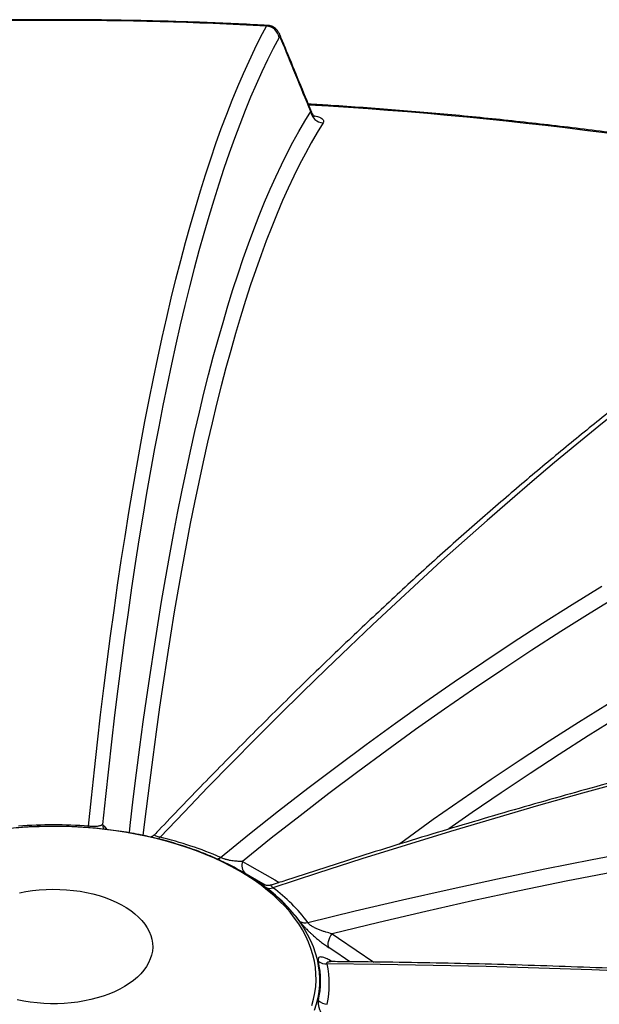
# Model space of a CAD drawing. Units: millimetres. Extents: x 0 to 420, y -6 to 302.
# Drawn here: x 299 to 307, y 134 to 149 of the extents above; entities that cross this region are included whole.
import ezdxf

# ---------------------------------------------------------------- set-up
doc = ezdxf.new("R2010")
doc.units = ezdxf.units.MM

msp = doc.modelspace()

# ---------------------------------------------------------------- linework, layer by layer
at = {"color": 7, "linetype": 'Continuous', "lineweight": 25}
msp.add_line((302.3573548, 135.6787827), (302.001703, 135.8841628), dxfattribs=at)
at = {"color": 7, "linetype": 'Continuous', "lineweight": 25, "flags": 128}
for points in [[(299.6850483, 136.5700374), (299.7292123, 136.9996157), (299.7746236, 137.4230548), (299.8212783, 137.8403194), (299.8691727, 138.2513752), (299.9183027, 138.6561882), (299.9686643, 139.0547248), (300.0202533, 139.4469523), (300.0730654, 139.8328381), (300.1270964, 140.2123503), (300.1823417, 140.5854576), (300.2387967, 140.9521293), (300.2964569, 141.3123348), (300.3553174, 141.6660445), (300.4153733, 142.0132292), (300.4766197, 142.3538601), (300.5390516, 142.6879092), (300.6026638, 143.0153487), (300.667451, 143.3361516), (300.7334079, 143.6502914), (300.800529, 143.9577422), (300.8688087, 144.2584785), (300.9382415, 144.5524755), (301.0088215, 144.8397089), (301.0805431, 145.1201549), (301.1534001, 145.3937904), (301.2273867, 145.6605927), (301.3024966, 145.9205398), (301.3787237, 146.1736102), (301.4560617, 146.4197831), (301.5345042, 146.6590379), (301.6140447, 146.891355), (301.6946767, 147.1167152), (301.7763934, 147.3350999), (301.8591881, 147.5464909), (301.943054, 147.7508709), (302.0279841, 147.9482229), (302.1139714, 148.1385306), (302.2010089, 148.3217783), (302.2890893, 148.4979508), (302.3782053, 148.6670336)], [(302.567789, 148.4947884), (302.4797478, 148.3277893), (302.3927196, 148.1538557), (302.3067112, 147.9730017), (302.2217298, 147.785242), (302.1377821, 147.5905917), (302.054875, 147.3890666), (301.9730152, 147.1806831), (301.8922093, 146.965458), (301.8124639, 146.7434088), (301.7337855, 146.5145534), (301.6561803, 146.2789105), (301.5796548, 146.0364991), (301.504215, 145.7873388), (301.4298672, 145.5314498), (301.3566173, 145.2688529), (301.2844713, 144.9995694), (301.213435, 144.7236209), (301.1435142, 144.44103), (301.0747145, 144.1518195), (301.0070415, 143.8560129), (300.9405007, 143.553634), (300.8750975, 143.2447074), (300.8108371, 142.9292582), (300.7477249, 142.6073119), (300.6857659, 142.2788945), (300.624965, 141.9440327), (300.5653274, 141.6027536), (300.5068577, 141.2550849), (300.4495607, 140.9010547), (300.3934411, 140.5406918), (300.3385034, 140.1740252), (300.2847521, 139.8010847), (300.2321914, 139.4219006), (300.1808258, 139.0365036), (300.1306593, 138.6449248), (300.0816959, 138.247196), (300.0339398, 137.8433494), (299.9873946, 137.4334178), (299.9420643, 137.0174344), (299.8979525, 136.5954328)], [(301.6827857, 136.0976023), (302.1219629, 136.4524156), (302.5619862, 136.8007658), (303.0028193, 137.142624), (303.4444258, 137.4779619), (303.8867692, 137.8067519), (304.3298129, 138.1289668), (304.7735203, 138.4445799), (305.2178547, 138.7535652), (305.6627795, 139.0558971), (306.1082577, 139.3515506), (306.5542527, 139.6405014), (307.0007276, 139.9227254), (307.4476454, 140.1981994)], [(307.7144974, 140.0611457), (307.2728825, 139.790832), (306.8316907, 139.5139099), (306.3909579, 139.230402), (305.9507198, 138.940331), (305.511012, 138.6437207), (305.0718702, 138.340595), (304.6333299, 138.0309784), (304.1954268, 137.7148961), (303.7581961, 137.3923736), (303.3216735, 137.0634372), (302.8858941, 136.7281133), (302.4508935, 136.3864293), (302.0167067, 136.0384127)], [(307.8223459, 137.2500244), (307.1583604, 137.067841), (306.4930146, 136.880177), (305.8263636, 136.6870479), (305.1584624, 136.4884697), (304.4893662, 136.2844587), (303.8191303, 136.0750319), (303.1478101, 135.8602066), (302.4754612, 135.6400005)], [(303.062729, 133.8597719), (303.0893435, 133.9548696), (303.1090135, 134.0505288), (303.1217044, 134.1465806), (303.1273937, 134.2428554), (303.1260714, 134.3391832), (303.1177399, 134.4353938), (303.1024137, 134.5313175), (303.0801201, 134.6267847), (303.0508984, 134.7216269), (303.0148001, 134.8156767), (302.971889, 134.9087679), (302.9222409, 135.0007361), (302.8659435, 135.091419), (302.8030962, 135.1806564), (302.7338099, 135.2682908), (302.6582071, 135.3541673), (302.5764211, 135.4381343), (302.4885966, 135.5200436), (302.3948884, 135.5997505), (302.2954622, 135.6771142), (302.1904934, 135.7519982), (302.0801676, 135.8242701), (301.9646793, 135.8938024), (301.8442328, 135.9604724), (301.7190405, 136.0241622), (301.5893236, 136.0847593), (301.4553112, 136.1421569), (301.3172398, 136.1962534), (301.1753534, 136.2469535), (301.0299025, 136.2941675), (300.8811439, 136.3378121), (300.7293404, 136.3778102), (300.5747599, 136.4140912), (300.4176755, 136.446591), (300.2583646, 136.4752522), (300.0971084, 136.5000242), (299.9341918, 136.5208633), (299.7699024, 136.5377327), (299.6045304, 136.5506025), (299.4383678, 136.5594501), (299.271708, 136.5642598), (299.1048453, 136.5650232), (298.9380744, 136.5617388), (298.7716898, 136.5544125), (298.6059852, 136.5430572)], [(303.003692, 135.1118269), (303.7202051, 135.2878737), (304.4369365, 135.4572927), (305.1538271, 135.6200698), (305.8708177, 135.7761916), (306.5878489, 135.9256451), (307.3048615, 136.0684181), (308.0217963, 136.2044987)], [(307.618407, 135.8749802), (306.9101029, 135.7361975), (306.2017606, 135.5908766), (305.4934373, 135.4390292), (304.7851906, 135.2806676), (304.0770776, 135.1158047), (303.369156, 134.9444538)], [(298.6410847, 135.5639154), (298.7394912, 135.5825183), (298.8398864, 135.5971577), (298.941792, 135.6077636), (299.0447223, 135.6142856), (299.1481867, 135.6166926), (299.2516923, 135.6149731), (299.3547457, 135.6091353), (299.4568559, 135.599207), (299.5575363, 135.5852356), (299.6563071, 135.5672876), (299.7526976, 135.5454485), (299.8462485, 135.5198224), (299.9365139, 135.4905315), (300.0230637, 135.4577153), (300.1054855, 135.4215303), (300.1833864, 135.3821487), (300.2563952, 135.3397584), (300.3241641, 135.2945613), (300.38637, 135.2467729), (300.4427165, 135.1966207), (300.4929351, 135.144344), (300.5367866, 135.0901916), (300.5740618, 135.0344218), (300.6045832, 134.9773004), (300.6282054, 134.9190994), (300.6448157, 134.8600962), (300.6543351, 134.8005721), (300.6567181, 134.7408107), (300.6519534, 134.6810968), (300.6400636, 134.621715), (300.6211056, 134.5629481), (300.5951695, 134.5050764), (300.562379, 134.4483755), (300.5228904, 134.3931157), (300.4768919, 134.3395603), (300.4246025, 134.2879645), (300.3662716, 134.2385743), (300.3021771, 134.1916249), (300.2326245, 134.1473401), (300.1579451, 134.105931), (300.0784949, 134.0675948), (299.9946525, 134.0325143), (299.9068174, 134.0008566)], [(303.3252081, 134.7310718), (303.3170287, 134.7510741), (303.3128004, 134.7744212), (303.3126405, 134.8004662), (303.3165533, 134.8284879), (303.3244304, 134.8577101), (303.3360536, 134.8873233), (303.3511011, 134.9165073), (303.369156, 134.9444538)], [(321.5015079, 133.0095329), (320.7251337, 133.1297458), (319.9469173, 133.2449209), (319.1669228, 133.3550487), (318.3852149, 133.4601202), (317.601858, 133.5601265), (316.816917, 133.6550596), (316.0304566, 133.7449114), (315.242542, 133.8296746), (314.4532383, 133.9093422), (313.6626106, 133.9839077), (312.8707243, 134.0533647), (312.0776449, 134.1177077), (311.2834379, 134.1769312), (310.488169, 134.2310304), (309.6919039, 134.2800008), (308.8947083, 134.3238384), (308.0966483, 134.3625395), (307.2977897, 134.396101), (306.4981986, 134.42452), (305.697941, 134.4477942), (304.8970832, 134.4659218), (304.0956912, 134.4789011), (303.2938314, 134.4867312)], [(299.9068174, 134.0008566), (299.8154082, 133.9727727), (299.7208606, 133.9483963), (299.623625, 133.9278436), (299.5241649, 133.9112125), (299.4229542, 133.8985823), (299.3204752, 133.8900132), (299.2172163, 133.8855461), (299.1136696, 133.8852021), (299.0103285, 133.888983), (298.9076855, 133.8968708), (298.8062298, 133.9088278), (298.7064447, 133.924797), (298.6088059, 133.9447024)]]:
    msp.add_lwpolyline(points, dxfattribs=at)
at = {"color": 8, "linetype": 'Continuous', "lineweight": 25, "flags": 128}
for points in [[(302.584648, 148.5257137), (302.5916344, 148.5046516), (302.5964413, 148.4727441)], [(300.3035766, 136.4728723), (300.3158378, 136.5782207), (300.3637958, 136.9797403), (300.4129772, 137.3750461), (300.4633779, 137.764105), (300.5149937, 138.1468843), (300.5678204, 138.5233522), (300.6218534, 138.8934771), (300.6770882, 139.257228), (300.7335202, 139.6145744), (300.7911448, 139.9654865), (300.849957, 140.3099349), (300.9099519, 140.6478907), (300.9711246, 140.9793257), (301.0334699, 141.3042121), (301.0969826, 141.6225228), (301.1616573, 141.934231), (301.2274887, 142.2393107), (301.2944713, 142.5377365), (301.3625994, 142.8294832), (301.4318673, 143.1145265), (301.5022693, 143.3928425), (301.5737994, 143.6644079), (301.6464517, 143.9292001), (301.7202201, 144.1871967), (301.7950984, 144.4383763), (301.8710804, 144.6827178), (301.9481596, 144.9202008), (302.0263296, 145.1508054), (302.105584, 145.3745123), (302.185916, 145.5913027), (302.2673189, 145.8011585), (302.349786, 146.0040622), (302.4333102, 146.1999968), (302.5178847, 146.3889459), (302.6035024, 146.5708936), (302.690156, 146.7458247), (302.7778384, 146.9137246), (302.8665421, 147.0745793), (302.9562598, 147.2283753), (303.046984, 147.3750996)], [(303.2344662, 147.2019657), (303.1439478, 147.0555741), (303.0544336, 146.902127), (302.965931, 146.7416372), (302.8784476, 146.5741182), (302.7919905, 146.3995838), (302.7065671, 146.2180488), (302.6221844, 146.0295284), (302.5388496, 145.8340382), (302.4565696, 145.6315948), (302.3753513, 145.422215), (302.2952016, 145.2059163), (302.216127, 144.9827169), (302.1381342, 144.7526354), (302.0612299, 144.5156911), (301.9854203, 144.2719038), (301.9107118, 144.021294), (301.8371108, 143.7638825), (301.7646233, 143.499691), (301.6932554, 143.2287416), (301.6230131, 142.9510569), (301.5539023, 142.6666602), (301.4859287, 142.3755752), (301.4190981, 142.0778264), (301.353416, 141.7734387), (301.288888, 141.4624375), (301.2255194, 141.1448489), (301.1633155, 140.8206994), (301.1022816, 140.4900163), (301.0424227, 140.152827), (300.9837439, 139.80916), (300.9262501, 139.4590439), (300.8699461, 139.102508), (300.8148365, 138.7395823), (300.7609261, 138.370297), (300.7082193, 137.994683), (300.6567205, 137.6127719), (300.6064341, 137.2245956), (300.5573643, 136.8301865), (300.5098879, 136.432763)], [(307.7383742, 142.8845701), (307.4056487, 142.618204), (307.0710906, 142.3456124), (306.7347275, 142.0668179), (306.3965871, 141.7818435), (306.0566974, 141.4907127), (305.7150865, 141.1934496), (305.3717826, 140.8900787), (305.0268141, 140.5806253), (304.6802096, 140.2651147), (304.3319976, 139.9435732), (303.982207, 139.6160272), (303.6308666, 139.2825039), (303.2780055, 138.9430308), (302.9236528, 138.597636), (302.5678379, 138.246348), (302.2105902, 137.8891959), (301.8519392, 137.5262091), (301.4919144, 137.1574177), (301.1305458, 136.7828522), (300.767863, 136.4025435)], [(304.3769868, 136.2976425), (304.4627558, 136.359996), (304.8999532, 136.6736313), (305.3377865, 136.9807009), (305.7762189, 137.2811789), (306.2152138, 137.5750404), (306.6547344, 137.8622606), (307.0947439, 138.1428156), (307.5352056, 138.4166818)], [(307.6816828, 138.2079057), (307.2422202, 137.9346607), (306.8032088, 137.6547421), (306.3646851, 137.3681734), (305.926686, 137.0749785), (305.4892481, 136.775182), (305.1366857, 136.5284611)], [(299.8979525, 136.5954328), (299.9209011, 136.569162), (299.9643323, 136.519442)], [(302.0167067, 136.0384127), (302.0871102, 135.9977019), (302.5036904, 135.7568076), (302.5708439, 135.7179731)], [(302.1247548, 135.8098865), (302.1742482, 135.7780728), (302.2830095, 135.7037737), (302.3862853, 135.6269102), (302.4838943, 135.5476172), (302.5756653, 135.466034), (302.6614372, 135.3823036), (302.7410595, 135.296573), (302.8143926, 135.2089925), (302.8813077, 135.119716), (302.9416874, 135.0289), (302.9954258, 134.9367038), (303.0424286, 134.8432894), (303.0826133, 134.7488205), (303.1159094, 134.653463), (303.1422584, 134.5573841), (303.1616142, 134.4607525), (303.1739428, 134.3637377), (303.1792224, 134.26651), (303.177444, 134.1692399), (303.1686105, 134.0720982), (303.1527376, 133.9752552), (303.129853, 133.878881), (303.0999968, 133.7831446)], [(303.369156, 134.9444538), (303.4681497, 134.87754), (304.0036137, 134.5155918)], [(303.6373617, 134.520118), (303.575219, 134.5621169), (303.4241876, 134.6641832), (303.3252081, 134.7310718)]]:
    msp.add_lwpolyline(points, dxfattribs=at)
at = {"color": 7, "linetype": 'Continuous', "lineweight": 25}
for centre, radius, start, end in [((299.1568174, 87.6220247), 61.1299473, 86.979263499, 93.020736501), ((302.3667516, 148.4639707), 0.2033857, 8.71524191, 86.77168466), ((303.2479615, 147.4046561), 0.2031392, 188.36615622, 266.19081372), ((299.1568174, 129.3875826), 7.2018528, 85.79377662, 94.20622338), ((299.4992737, 131.0713597), 5.4800401, 66.51879712, 76.61503014), ((300.0425291, 132.4963953), 3.913424, 57.85440061, 64.29096534), ((300.895539, 133.6550252), 2.4740383, 36.59732953, 53.40887893), ((302.4243877, 135.7491672), 0.1205233, 243.34255544, 295.07247564), ((300.9524306, 133.588574), 2.5549898, 36.59732953, 53.40887893), ((302.9653369, 135.2722722), 0.1649661, 239.58002402, 283.44448169), ((301.8367655, 134.2294459), 1.3584696, 347.44586869, 12.55413131), ((303.2825819, 134.6930173), 0.2065926, 234.54855574, 273.12143831), ((301.9244544, 134.18179), 1.4029193, 347.44586869, 12.55413131), ((303.3187415, 134.1123473), 0.2368123, 228.79994068, 263.96193492)]:
    msp.add_arc(centre, radius, start, end, dxfattribs=at)
at = {"color": 8, "linetype": 'Continuous', "lineweight": 25}
for centre, radius, start, end in [((299.4444411, 85.5159696), 62.0594848, 77.847400929, 86.699216658), ((299.5581674, 136.5960892), 0.1295278, 337.14476094, 348.39700985), ((300.0885598, 136.6123207), 0.191354, 185.06322512, 207.95397781), ((300.7050618, 136.4459976), 0.0763692, 297.36650309, 325.3194397), ((301.631545, 136.1555105), 0.0773238, 252.3687814, 311.50439727), ((302.1910272, 135.9777703), 0.1845674, 160.8182947, 222.20230554)]:
    msp.add_arc(centre, radius, start, end, dxfattribs=at)
at = {"color": 7, "linetype": 'Continuous', "lineweight": 25}
for points, knots in [([(302.3897763, 148.6776688), (302.3239156, 148.6811186), (302.1005403, 148.6928188), (301.7192454, 148.7100759), (301.2457921, 148.7281114), (300.7719584, 148.7424099), (300.2978441, 148.7530654), (299.8235284, 148.7600501), (299.3490958, 148.7633699), (298.8746294, 148.7630225), (298.4002129, 148.7590079), (297.9259295, 148.7513283), (297.4518637, 148.7399791), (296.9780951, 148.7249847), (296.5047209, 148.7062633), (296.1533829, 148.6898232), (295.9598711, 148.6796079), (295.9238639, 148.6777071)], [0, 0, 0, 0, 0.03063948512, 0.10391794256, 0.17719619435, 0.25047395971, 0.32375134507, 0.39702845694, 0.47030540191, 0.54358228664, 0.61685921445, 0.69013625986, 0.76341352964, 0.83669113052, 0.90996916926, 0.98324775257, 1, 1, 1, 1]), ([(302.5841855, 148.5255691), (302.5823463, 148.5303993), (302.5773914, 148.5434124), (302.5667442, 148.5636988), (302.552028, 148.5871199), (302.5340332, 148.6094627), (302.5120284, 148.6305171), (302.486059, 148.6489628), (302.4566022, 148.6638676), (302.4245221, 148.6734416), (302.401747, 148.6779956), (302.3900469, 148.6776793), (302.3896723, 148.6776691)], [0, 0, 0, 0, 0.074488868, 0.2006804297, 0.3122913276, 0.4224285521, 0.5336558051, 0.6471960826, 0.7623121404, 0.8788055947, 0.9961193243, 1, 1, 1, 1]), ([(302.5964413, 148.4727441), (302.5936124, 148.4796297), (302.5908771, 148.4852566), (302.586911, 148.4918619), (302.5856118, 148.4937562), (302.58306, 148.4969211), (302.5818034, 148.4981944), (302.5781325, 148.5010261), (302.5758453, 148.5015888), (302.5715808, 148.5001456), (302.5696037, 148.4981398), (302.567789, 148.4947884)], [0, 0, 0, 0, 0.25, 0.25, 0.375, 0.375, 0.5, 0.5, 0.75, 0.75, 1, 1, 1, 1]), ([(303.0627758, 147.360272), (302.9359548, 147.6698371), (302.7765607, 148.058912), (302.6172539, 148.4461715), (302.5846986, 148.5253103)], [0, 0, 0, 0, 0.7956440159, 1, 1, 1, 1]), ([(312.5365998, 146.1990365), (312.5075163, 146.2054281), (312.3245024, 146.2456484), (311.9854301, 146.3163206), (311.5193688, 146.4108423), (311.0511101, 146.501547), (310.58098, 146.5888136), (310.1089876, 146.6725239), (309.6352274, 146.7526938), (309.1597712, 146.8293038), (308.6826973, 146.9023447), (308.2040826, 146.9718051), (307.7240046, 147.0376748), (307.2425412, 147.099944), (306.75977, 147.1586034), (306.2757694, 147.2136445), (305.7906174, 147.2650583), (305.3043932, 147.3128405), (304.8171732, 147.3569715), (304.3290443, 147.3974911), (303.8400553, 147.4342204), (303.4006026, 147.4643565), (303.123886, 147.4806434), (303.010676, 147.4873066)], [0, 0, 0, 0, 0.00950785783, 0.0598301109, 0.11014911071, 0.16046496539, 0.21077778537, 0.26108768309, 0.31139477283, 0.36169917047, 0.41200099337, 0.46230036015, 0.5125973906, 0.5628922055, 0.61318492652, 0.66347567613, 0.71376457749, 0.76405175435, 0.81433733101, 0.86462143221, 0.91490418311, 0.96518570919, 1, 1, 1, 1]), ([(303.1118261, 147.2981207), (303.1118447, 147.2981122), (303.1128273, 147.2976667), (303.1094597, 147.2993166), (303.1021625, 147.3046797), (303.0903793, 147.315453), (303.0772597, 147.3325016), (303.067045, 147.3483564), (303.0637081, 147.3590396), (303.0633681, 147.3601283)], [0, 0, 0, 0, 0.0036091418, 0.1912599586, 0.3849327578, 0.5622391441, 0.7640862135, 0.9759568849, 1, 1, 1, 1]), ([(313.4334335, 146.6652221), (313.4331462, 146.6650832), (313.3415636, 146.6208234), (313.1569037, 146.5272457), (312.8793165, 146.3840439), (312.5995695, 146.2344621), (312.3179893, 146.0794079), (312.0345139, 145.9186558), (311.7491847, 145.7522839), (311.4620157, 145.5802893), (311.173028, 145.4026912), (310.8822408, 145.2195032), (310.5896738, 145.0307405), (310.2953469, 144.8364185), (309.9992797, 144.6365527), (309.7014922, 144.431159), (309.4020042, 144.2202535), (309.1008358, 144.0038525), (308.7980071, 143.7819728), (308.4935384, 143.5546313), (308.1874499, 143.3218452), (307.8797622, 143.0836322), (307.5704959, 142.84001), (307.2596716, 142.5909968), (306.9473103, 142.3366111), (306.6334328, 142.0768717), (306.3180603, 141.8117977), (306.0012139, 141.5414084), (305.6829152, 141.2657237), (305.3631855, 140.9847636), (305.0420465, 140.6985486), (304.7195199, 140.4070993), (304.3956277, 140.1104368), (304.0703918, 139.8085825), (303.7438344, 139.5015582), (303.4159777, 139.189386), (303.0868442, 138.8720882), (302.7564564, 138.5496879), (302.4248366, 138.2222066), (302.092009, 137.8896743), (301.7579909, 137.5520902), (301.4228258, 137.2095698), (301.0864609, 136.8617968), (300.8418739, 136.6067154), (300.7092644, 136.4668802), (300.6894542, 136.4459906)], [0, 0, 0, 0, 0.0000764916, 0.0243816919, 0.0486873313, 0.0729930773, 0.0972985982, 0.1216036673, 0.1459080884, 0.1702116927, 0.1945143364, 0.2188158974, 0.243116274, 0.2674153818, 0.2917131523, 0.3160095312, 0.340304476, 0.3645979554, 0.3888899476, 0.4131804388, 0.4374694229, 0.4617568997, 0.4860428745, 0.5103273573, 0.5346103621, 0.5588919062, 0.5831720097, 0.607450695, 0.6317279866, 0.6560039106, 0.6802784942, 0.7045517655, 0.7288237536, 0.7530944879, 0.7773639982, 0.8016323145, 0.8258994667, 0.8501654848, 0.8744303984, 0.898694237, 0.9229570295, 0.9472188048, 0.9714795909, 0.9957394155, 1, 1, 1, 1]), ([(327.9661848, 140.1410418), (327.869554, 140.1411474), (327.5894039, 140.1414537), (327.1237184, 140.1381649), (326.5683077, 140.1295461), (326.0103044, 140.1158952), (325.449794, 140.097299), (324.8868045, 140.0737362), (324.3213794, 140.0452146), (323.7535585, 140.011735), (323.1833827, 139.9733003), (322.6108929, 139.9299135), (322.03613, 139.8815778), (321.4591352, 139.828297), (320.8799499, 139.770075), (320.2986155, 139.7069164), (319.7151736, 139.6388257), (319.1296659, 139.5658081), (318.5421345, 139.4878691), (317.9526213, 139.4050143), (317.3611684, 139.3172501), (316.7678183, 139.2245828), (316.1726132, 139.1270194), (315.5755958, 139.0245669), (314.9768087, 138.917233), (314.3762946, 138.8050255), (313.7740965, 138.6879527), (313.1702573, 138.5660231), (312.5648202, 138.4392456), (311.9578284, 138.3076296), (311.3493251, 138.1711845), (310.7393539, 138.0299204), (310.1279582, 137.8838475), (309.5151817, 137.7329765), (308.9010681, 137.5773183), (308.2856612, 137.4168842), (307.6690048, 137.2516859), (307.051143, 137.0817353), (306.4321199, 136.9070449), (305.8119794, 136.7276263), (305.1907665, 136.543497), (304.5685224, 136.3546528), (303.9453033, 136.1611733), (303.3211093, 135.962826), (302.8279353, 135.8031998), (302.5426644, 135.7087101), (302.4660186, 135.6833229)], [0, 0, 0, 0, 0.0122749953, 0.0355874223, 0.0589000059, 0.0822127976, 0.1055257785, 0.1288389301, 0.1521522348, 0.1754656758, 0.1987792368, 0.2220929025, 0.2454066581, 0.2687204895, 0.2920343834, 0.315348327, 0.3386623081, 0.3619763153, 0.3852903377, 0.4086043637, 0.4319183816, 0.4552323824, 0.4785463576, 0.5018602991, 0.5251741994, 0.5484880513, 0.5718018484, 0.5951155842, 0.6184292532, 0.6417428497, 0.665056369, 0.6883698062, 0.7116831572, 0.7349964178, 0.7583095846, 0.7816226542, 0.8049356234, 0.8282484897, 0.8515612504, 0.8748739033, 0.8981864465, 0.9214988782, 0.9448111968, 0.968123401, 0.9914354897, 1, 1, 1, 1]), ([(301.7363761, 136.0242235), (301.6985326, 136.0422315), (301.6187044, 136.080218), (301.492176, 136.134403), (301.3581375, 136.1875376), (301.2206621, 136.2373578), (301.0800861, 136.2838941), (300.9365943, 136.327063), (300.7904157, 136.3668174), (300.6417713, 136.4031056), (300.490888, 136.4358827), (300.3379944, 136.4651074), (300.1833221, 136.490743), (300.0271046, 136.5127571), (299.8695776, 136.531122), (299.7109787, 136.5458143), (299.5515467, 136.5568154), (299.3915217, 136.5641115), (299.2311446, 136.5676931), (299.0706566, 136.567556), (298.9103002, 136.5637003), (298.7503173, 136.556131), (298.5909494, 136.5448582), (298.4324361, 136.5298964), (298.2750157, 136.5112648), (298.118925, 136.4889871), (297.9643989, 136.4630917), (297.8116699, 136.4336112), (297.660968, 136.4005825), (297.5125206, 136.3640469), (297.3665514, 136.3240499), (297.2232839, 136.280639), (297.0829264, 136.2338742), (296.945729, 136.1837865), (296.8117685, 136.1305342), (296.6817531, 136.0738169), (296.5905898, 136.0318878), (296.5440515, 136.0080076), (296.5382807, 136.0050464)], [0, 0, 0, 0, 0.0257949971, 0.0544126981, 0.0830182393, 0.1116107277, 0.1401898014, 0.1687555166, 0.1973082539, 0.2258486435, 0.2543775042, 0.2828957964, 0.3114045852, 0.3399050118, 0.3683982724, 0.3968856022, 0.4253682635, 0.4538475379, 0.4823247198, 0.5108011129, 0.5392780111, 0.5677563071, 0.5962373173, 0.6247223587, 0.6532127455, 0.6817097852, 0.7102147725, 0.7387289809, 0.7672536506, 0.7957899719, 0.8243390632, 0.8529019421, 0.8814794866, 0.9100723864, 0.9386810797, 0.9673056755, 0.9959458553, 1, 1, 1, 1]), ([(299.8979525, 136.5954328), (299.8934209, 136.5905451), (299.8870656, 136.5860111), (299.8739536, 136.5798775), (299.8689797, 136.577945), (299.8575115, 136.5743487), (299.8509948, 136.5726805), (299.8361341, 136.5697343), (299.8277924, 136.5684483), (299.8132486, 136.5669009), (299.8080281, 136.5664478), (299.7968792, 136.5657139), (299.7909503, 136.5654315), (299.7781797, 136.5650738), (299.7713426, 136.5649976), (299.7601324, 136.5650896), (299.7562287, 136.5651557), (299.7482297, 136.5653646), (299.7441143, 136.5655075), (299.7313696, 136.5660654), (299.7222857, 136.5666159), (299.7036469, 136.5680872), (299.6943198, 136.5689862), (299.6850483, 136.5700374)], [0, 0, 0, 0, 0.25, 0.25, 0.375, 0.375, 0.5, 0.5, 0.625, 0.625, 0.6875, 0.6875, 0.75, 0.75, 0.8125, 0.8125, 0.84375, 0.84375, 0.875, 0.875, 0.9375, 0.9375, 1, 1, 1, 1]), ([(300.6889517, 136.446354), (300.6844395, 136.4416038), (300.6736109, 136.4302041), (300.6550812, 136.4173745), (300.6391285, 136.4084965), (300.6317266, 136.4057345), (300.629842, 136.4050313)], [0, 0, 0, 0, 0.239108083, 0.5738133889, 0.8914907375, 1, 1, 1, 1]), ([(302.0167067, 136.0384127), (301.9964318, 136.0373622), (301.974836, 136.0371518), (301.9398439, 136.0384591), (301.9277418, 136.039168), (301.9024302, 136.041261), (301.8891779, 136.0426506), (301.8616152, 136.0462667), (301.8472801, 136.0484884), (301.8245344, 136.0527091), (301.8167015, 136.0542751), (301.8007556, 136.0577324), (301.7926362, 136.059623), (301.7760175, 136.0638114), (301.7675202, 136.0661072), (301.754374, 136.0699667), (301.7499196, 136.0713256), (301.7410658, 136.0741414), (301.7366422, 136.0756052), (301.7233816, 136.0801857), (301.7145117, 136.0835134), (301.697666, 136.0904735), (301.6898825, 136.0940192), (301.6827857, 136.0976023)], [0, 0, 0, 0, 0.25, 0.25, 0.375, 0.375, 0.5, 0.5, 0.625, 0.625, 0.6875, 0.6875, 0.75, 0.75, 0.8125, 0.8125, 0.84375, 0.84375, 0.875, 0.875, 0.9375, 0.9375, 1, 1, 1, 1]), ([(302.4655111, 135.683941), (302.4597837, 135.682005), (302.4455562, 135.6771958), (302.4224266, 135.6738105), (302.3979238, 135.6729168), (302.3764337, 135.674804), (302.3589751, 135.6781396), (302.3458679, 135.6817933), (302.3367454, 135.6849868), (302.3313144, 135.6871914), (302.3290319, 135.6882397), (302.3293649, 135.6880798), (302.3294701, 135.6880293)], [0, 0, 0, 0, 0.0958233432, 0.2380384603, 0.3707755905, 0.4899364692, 0.5924560938, 0.6801641226, 0.7630046824, 0.8514875468, 0.9530815817, 1, 1, 1, 1]), ([(302.8818089, 135.1300158), (302.8871593, 135.1226405), (302.8931392, 135.1148325), (302.9030513, 135.1024772), (302.9065245, 135.0982375), (302.9136938, 135.0896552), (302.9173965, 135.0853038), (302.9288443, 135.0720777), (302.9369285, 135.0630317), (302.9496991, 135.0491453), (302.9540636, 135.0444634), (302.9630055, 135.0349966), (302.9675709, 135.0302245), (302.9905742, 135.0064691), (303.0097822, 134.987531), (303.0396117, 134.9592508), (303.0497505, 134.9498251), (303.0699488, 134.9313874), (303.0800584, 134.922327), (303.1104236, 134.8955757), (303.1307449, 134.8782881), (303.1713847, 134.8448164), (303.1913117, 134.8289525), (303.2305466, 134.798668), (303.2498527, 134.7842503), (303.2879264, 134.7567076), (303.3066934, 134.7435836), (303.3252081, 134.7310718)], [0, 0, 0, 0, 0.0625, 0.0625, 0.09375, 0.09375, 0.125, 0.125, 0.1875, 0.1875, 0.21875, 0.21875, 0.25, 0.25, 0.375, 0.375, 0.4375, 0.4375, 0.5, 0.5, 0.625, 0.625, 0.75, 0.75, 0.875, 0.875, 1, 1, 1, 1]), ([(303.369156, 134.9444538), (303.3385703, 134.9512706), (303.3075206, 134.9592036), (303.2600245, 134.9732704), (303.2440369, 134.9783244), (303.2116641, 134.9893402), (303.1952273, 134.9953223), (303.1623479, 135.0082878), (303.1458605, 135.0152772), (303.1210075, 135.0268606), (303.1126612, 135.0309293), (303.0961908, 135.0394009), (303.0880566, 135.0438057), (303.0720428, 135.0530418), (303.064162, 135.057871), (303.0526024, 135.0655521), (303.0487909, 135.0681896), (303.0414547, 135.0735098), (303.0379081, 135.0762064), (303.0276848, 135.0844194), (303.0214055, 135.0900904), (303.0108667, 135.1012866), (303.0067124, 135.1066789), (303.003692, 135.1118269)], [0, 0, 0, 0, 0.25, 0.25, 0.375, 0.375, 0.5, 0.5, 0.625, 0.625, 0.6875, 0.6875, 0.75, 0.75, 0.8125, 0.8125, 0.84375, 0.84375, 0.875, 0.875, 0.9375, 0.9375, 1, 1, 1, 1]), ([(303.3429878, 134.5227185), (303.3414818, 134.522671), (303.335179, 134.5224722), (303.3288266, 134.5234695), (303.3246042, 134.5243017), (303.3251786, 134.524148), (303.3253368, 134.5241056)], [0, 0, 0, 0, 0.11800200031, 0.49385290034, 0.8606158794, 1, 1, 1, 1]), ([(334.3323019, 130.2446087), (334.2124486, 130.2781796), (333.8649705, 130.3755082), (333.2879226, 130.5334183), (332.6003809, 130.7169591), (331.9103651, 130.8962596), (331.2179693, 131.0713783), (330.523231, 131.2422837), (329.8262031, 131.4089687), (329.1269345, 131.5714201), (328.4254752, 131.7296268), (327.7218755, 131.8835774), (327.0161854, 132.033261), (326.3084555, 132.178667), (325.5987362, 132.3197851), (324.8870783, 132.4566052), (324.1735325, 132.5891177), (323.4581497, 132.717313), (322.7409812, 132.8411823), (322.022078, 132.9607165), (321.3014915, 133.0759073), (320.5792731, 133.1867465), (319.8554744, 133.2932262), (319.1301471, 133.3953389), (318.4033429, 133.4930772), (317.6751138, 133.5864344), (316.9455116, 133.6754037), (316.2145886, 133.7599789), (315.4823968, 133.840154), (314.7489886, 133.9159232), (314.0144163, 133.9872812), (313.2787322, 134.054223), (312.5419891, 134.1167438), (311.8042393, 134.1748391), (311.0655356, 134.228505), (310.3259307, 134.2777374), (309.5854775, 134.3225331), (308.8442286, 134.3628887), (308.1022371, 134.3988017), (307.3595559, 134.4302684), (306.6162383, 134.4572909), (305.872336, 134.4798511), (305.1279069, 134.498008), (304.3829865, 134.5115342), (303.7881155, 134.5193071), (303.4414925, 134.5215853), (303.3434318, 134.5222298)], [0, 0, 0, 0, 0.0122678864, 0.0355670234, 0.0588661689, 0.0821652852, 0.1054643719, 0.1287634285, 0.1520624548, 0.1753614504, 0.1986604151, 0.2219593488, 0.2452582515, 0.268557123, 0.2918559634, 0.3151547728, 0.3384535512, 0.361752299, 0.3850510163, 0.4083497034, 0.4316483606, 0.4549469883, 0.4782455869, 0.5015441567, 0.5248426984, 0.5481412123, 0.5714396991, 0.5947381594, 0.6180365936, 0.6413350026, 0.6646333869, 0.6879317473, 0.7112300844, 0.7345283991, 0.757826692, 0.7811249641, 0.804423216, 0.8277214487, 0.851019663, 0.8743178598, 0.8976160399, 0.9209142043, 0.9442123539, 0.9675104896, 0.9908086124, 1, 1, 1, 1]), ([(303.1627555, 133.9341664), (303.1610012, 133.9262348), (303.1599825, 133.9176595), (303.1595551, 133.903837), (303.1595981, 133.8990534), (303.1600475, 133.8892926), (303.1604524, 133.8843058), (303.162186, 133.8690408), (303.1640319, 133.8584588), (303.1677818, 133.8420169), (303.1691958, 133.8364412), (303.172347, 133.8251037), (303.1740812, 133.8193573), (303.1833969, 133.7906025), (303.1929721, 133.7672122), (303.2099484, 133.7316919), (303.2160667, 133.7197515), (303.2288679, 133.6962093), (303.2355778, 133.6845472), (303.2565388, 133.6498565), (303.2716378, 133.62709), (303.3036484, 133.5823805), (303.320248, 133.5608665), (303.3544377, 133.5192244), (303.3720297, 133.4990992), (303.4081042, 133.4600869), (303.4265874, 133.441201), (303.4454929, 133.4229009)], [0, 0, 0, 0, 0.0625, 0.0625, 0.09375, 0.09375, 0.125, 0.125, 0.1875, 0.1875, 0.21875, 0.21875, 0.25, 0.25, 0.375, 0.375, 0.4375, 0.4375, 0.5, 0.5, 0.625, 0.625, 0.75, 0.75, 0.875, 0.875, 1, 1, 1, 1])]:
    msp.add_open_spline(points, degree=3, knots=knots, dxfattribs=at)
at = {"color": 8, "linetype": 'Continuous', "lineweight": 25}
for points, knots in [([(302.3782053, 148.6670336), (302.3810185, 148.6722388), (302.3846534, 148.6789643), (302.388771, 148.6767887), (302.3897017, 148.6762969)], [0, 0, 0, 0, 0.7739506295, 1, 1, 1, 1]), ([(303.062013, 147.3599695), (303.0614793, 147.3616363), (303.0599669, 147.3663594), (303.0520846, 147.3716659), (303.046984, 147.3750996)], [0, 0, 0, 0, 0.3529135437, 1, 1, 1, 1]), ([(303.0953038, 147.3114369), (303.0998373, 147.3105306), (303.1199735, 147.3065052), (303.1484372, 147.2982914), (303.1853963, 147.2848764), (303.2152934, 147.2684435), (303.2367519, 147.2477472), (303.245238, 147.2253519), (303.2380578, 147.2097633), (303.2344662, 147.2019657)], [0, 0, 0, 0, 0.0300353902, 0.133406288, 0.2369723105, 0.4038542382, 0.5710896916, 0.7854508573, 1, 1, 1, 1]), ([(300.767863, 136.4025435), (300.7584182, 136.4045368), (300.7424826, 136.4079), (300.7182664, 136.4146554), (300.7053541, 136.4196711), (300.6941486, 136.4255535), (300.6874206, 136.4308494), (300.6839099, 136.438362), (300.6874006, 136.4430347), (300.6894679, 136.445802)], [0, 0, 0, 0, 0.1171120417, 0.1975951062, 0.3807708838, 0.4156956599, 0.5817092404, 0.7522718822, 1, 1, 1, 1]), ([(302.3296582, 135.6885573), (302.3268082, 135.6901218), (302.3128197, 135.6978002), (302.3004932, 135.7035765), (302.2930233, 135.7055442), (302.2954933, 135.7013815), (302.3053037, 135.6924062), (302.3204411, 135.6799611), (302.3418065, 135.6631812), (302.3608126, 135.6486963), (302.3703143, 135.6414549)], [0, 0, 0, 0, 0.0535571042, 0.2628668172, 0.4106185712, 0.5581441976, 0.668920073, 0.779592566, 0.8898114459, 1, 1, 1, 1]), ([(302.4754612, 135.6400005), (302.4693341, 135.6444027), (302.4589962, 135.6518303), (302.4490908, 135.6638615), (302.4485968, 135.6709633), (302.4533157, 135.6778231), (302.4579668, 135.6813531), (302.4648506, 135.6830036), (302.4660314, 135.6832867)], [0, 0, 0, 0, 0.1900919562, 0.3207291045, 0.6180532857, 0.6747418969, 0.9442090312, 1, 1, 1, 1]), ([(303.368896, 134.5220468), (303.3640339, 134.5252697), (303.33804, 134.5425), (303.2953928, 134.5644151), (303.2473918, 134.5849394), (303.2110583, 134.5932106), (303.1870472, 134.5924852), (303.1709951, 134.5844542), (303.1618071, 134.571094), (303.1583425, 134.5515438), (303.1612847, 134.5336641), (303.1627555, 134.5247254)], [0, 0, 0, 0, 0.040052938, 0.2141302677, 0.3879285696, 0.5106128138, 0.6331092951, 0.7250909751, 0.8169868124, 0.9085059966, 1, 1, 1, 1]), ([(303.2938314, 134.4867312), (303.2926653, 134.4922606), (303.2906979, 134.5015901), (303.2977365, 134.514077), (303.3099114, 134.5193028), (303.3268648, 134.5222411), (303.3361824, 134.5221418), (303.3434302, 134.5220646)], [0, 0, 0, 0, 0.2176836809, 0.367282727, 0.7077633211, 0.7726802477, 1, 1, 1, 1])]:
    msp.add_open_spline(points, degree=3, knots=knots, dxfattribs=at)
at = {"color": 7, "linetype": 'Continuous', "lineweight": 25}
msp.add_open_spline([(303.046984, 147.3750996), (302.896784, 147.7413658), (302.7466024, 148.1072609), (302.5964413, 148.4727441)], degree=3, dxfattribs=at)

doc.saveas('drawing.dxf')
